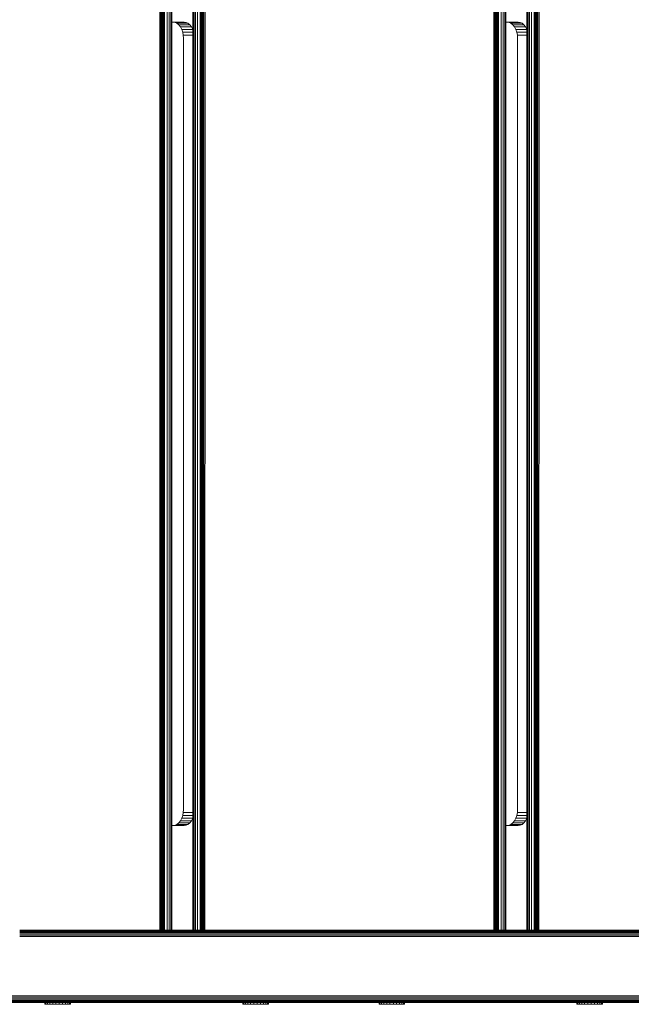
# Model space of a CAD drawing. Units: millimetres. Extents: x 1468 to 578302, y -1972 to 596964.
# Drawn here: x 6473 to 6854, y 5926 to 6539 of the extents above; entities that cross this region are included whole.
import ezdxf

# ---------------------------------------------------------------- set-up
doc = ezdxf.new("R2010")
doc.units = ezdxf.units.MM
doc.layers.add('Контур', color=7, linetype='Continuous', lineweight=15)

msp = doc.modelspace()

# ---------------------------------------------------------------- linework, layer by layer
at = {"layer": 'Контур'}
for p, q in [((6560.556, 5972.292), (6560.556, 6602.292)), ((6561.115, 5972.292), (6561.115, 6602.292)), ((6561.652, 5972.292), (6561.652, 6602.292)), ((6562.132, 5972.292), (6562.132, 6602.292)), ((6562.521, 5972.292), (6562.521, 6602.292)), ((6562.8, 5972.292), (6562.8, 6602.292)), ((6562.96, 5972.292), (6562.96, 6602.292)), ((6563.01, 5972.292), (6563.01, 6602.292)), ((6563.482, 5972.292), (6563.482, 6602.292)), ((6565.081, 5972.292), (6565.081, 6602.292)), ((6566.38, 5972.292), (6566.38, 6602.292)), ((6567.308, 5972.292), (6567.308, 6602.292)), ((6567.843, 5972.292), (6567.843, 6602.292)), ((6568.01, 6602.292), (6568.01, 5972.292)), ((6581.107, 6602.292), (6581.107, 5972.292)), ((6581.274, 5972.292), (6581.274, 6602.292)), ((6581.809, 5972.292), (6581.809, 6602.292)), ((6582.737, 5972.292), (6582.737, 6602.292)), ((6584.036, 5972.292), (6584.036, 6602.292)), ((6585.635, 5972.292), (6585.635, 6602.292)), ((6586.107, 6602.292), (6586.107, 5972.292)), ((6586.139, 6602.292), (6586.157, 5972.292)), ((6586.318, 5972.292), (6586.395, 6602.292)), ((6586.596, 5972.292), (6586.61, 6602.292)), ((6586.984, 5972.292), (6586.855, 6602.292)), ((6586.987, 5972.292), (6587.137, 6602.292)), ((6587.465, 5972.292), (6587.477, 6602.292)), ((6588.001, 5972.292), (6587.844, 6602.292)), ((6588.563, 5972.292), (6588.693, 6602.292)), ((6768.653, 5972.292), (6768.653, 6602.292)), ((6769.211, 5972.292), (6769.211, 6602.292)), ((6769.749, 5972.292), (6769.749, 6602.292)), ((6770.228, 5972.292), (6770.228, 6602.292)), ((6770.618, 5972.292), (6770.618, 6602.292)), ((6770.896, 5972.292), (6770.896, 6602.292)), ((6771.057, 5972.292), (6771.057, 6602.292)), ((6771.107, 5972.292), (6771.107, 6602.292)), ((6771.579, 5972.292), (6771.579, 6602.292)), ((6773.178, 5972.292), (6773.178, 6602.292)), ((6774.477, 5972.292), (6774.477, 6602.292)), ((6775.405, 5972.292), (6775.405, 6602.292)), ((6775.94, 5972.292), (6775.94, 6602.292)), ((6776.107, 6602.292), (6776.107, 5972.292)), ((6789.204, 6602.292), (6789.204, 5972.292)), ((6789.371, 5972.292), (6789.371, 6602.292)), ((6789.906, 5972.292), (6789.906, 6602.292)), ((6790.834, 5972.292), (6790.834, 6602.292)), ((6792.133, 5972.292), (6792.133, 6602.292)), ((6793.732, 5972.292), (6793.732, 6602.292)), ((6794.204, 6602.292), (6794.204, 5972.292)), ((6794.236, 6602.292), (6794.254, 5972.292)), ((6794.415, 5972.292), (6794.491, 6602.292)), ((6794.693, 5972.292), (6794.707, 6602.292)), ((6795.081, 5972.292), (6794.952, 6602.292)), ((6795.084, 5972.292), (6795.234, 6602.292)), ((6795.562, 5972.292), (6795.574, 6602.292)), ((6796.098, 5972.292), (6795.941, 6602.292)), ((6796.66, 5972.292), (6796.79, 6602.292)), ((6575.698, 6537.292), (6568.01, 6537.292)), ((6568.804, 6537.292), (6569.973, 6537.125)), ((6576.868, 6537.125), (6569.973, 6537.125)), ((6569.973, 6537.125), (6571.17, 6536.589)), ((6578.064, 6536.589), (6571.17, 6536.589)), ((6571.17, 6536.589), (6572.321, 6535.662)), ((6579.215, 6535.662), (6572.321, 6535.662)), ((6572.321, 6535.662), (6573.349, 6534.363)), ((6580.243, 6534.363), (6573.349, 6534.363)), ((6573.349, 6534.363), (6574.184, 6532.764)), ((6581.078, 6532.764), (6574.184, 6532.764)), ((6574.184, 6532.764), (6574.78, 6530.973)), ((6576.868, 6537.125), (6575.698, 6537.292)), ((6576.868, 6537.125), (6578.064, 6536.589)), ((6578.064, 6536.589), (6579.215, 6535.662)), ((6579.215, 6535.662), (6580.243, 6534.363)), ((6580.243, 6534.363), (6581.078, 6532.764)), ((6581.078, 6532.764), (6581.107, 6532.677)), ((6783.795, 6537.292), (6776.107, 6537.292)), ((6776.9, 6537.292), (6778.07, 6537.125)), ((6784.964, 6537.125), (6778.07, 6537.125)), ((6778.07, 6537.125), (6779.266, 6536.589)), ((6786.161, 6536.589), (6779.266, 6536.589)), ((6779.266, 6536.589), (6780.418, 6535.662)), ((6787.312, 6535.662), (6780.418, 6535.662)), ((6780.418, 6535.662), (6781.446, 6534.363)), ((6788.34, 6534.363), (6781.446, 6534.363)), ((6781.446, 6534.363), (6782.28, 6532.764)), ((6789.175, 6532.764), (6782.28, 6532.764)), ((6782.28, 6532.764), (6782.877, 6530.973)), ((6783.795, 6537.292), (6784.964, 6537.125)), ((6784.964, 6537.125), (6786.161, 6536.589)), ((6786.161, 6536.589), (6787.312, 6535.662)), ((6787.312, 6535.662), (6788.34, 6534.363)), ((6788.34, 6534.363), (6789.175, 6532.764)), ((6789.175, 6532.764), (6789.204, 6532.676)), ((6581.107, 6530.973), (6574.78, 6530.973)), ((6574.78, 6530.973), (6575.124, 6529.111)), ((6581.107, 6529.111), (6575.124, 6529.111)), ((6575.232, 6527.292), (6575.124, 6529.111)), ((6575.232, 6047.292), (6575.232, 6527.292)), ((6789.204, 6530.973), (6782.877, 6530.973)), ((6782.877, 6530.973), (6783.221, 6529.111)), ((6789.204, 6529.111), (6783.221, 6529.111)), ((6783.328, 6527.292), (6783.221, 6529.111)), ((6783.328, 6047.292), (6783.328, 6527.292)), ((6574.184, 6041.82), (6573.349, 6040.221)), ((6574.78, 6043.611), (6574.184, 6041.82)), ((6581.078, 6041.82), (6574.184, 6041.82)), ((6575.124, 6045.472), (6574.78, 6043.611)), ((6581.107, 6043.611), (6574.78, 6043.611)), ((6575.232, 6047.292), (6575.124, 6045.472)), ((6581.107, 6045.472), (6575.124, 6045.472)), ((6581.078, 6041.82), (6580.243, 6040.221)), ((6581.107, 6041.906), (6581.078, 6041.82)), ((6782.28, 6041.82), (6781.446, 6040.221)), ((6782.877, 6043.611), (6782.28, 6041.82)), ((6789.175, 6041.82), (6782.28, 6041.82)), ((6783.221, 6045.472), (6782.877, 6043.611)), ((6789.204, 6043.611), (6782.877, 6043.611)), ((6783.328, 6047.292), (6783.221, 6045.472)), ((6789.204, 6045.472), (6783.221, 6045.472)), ((6789.175, 6041.82), (6788.34, 6040.221)), ((6789.204, 6041.907), (6789.175, 6041.82)), ((6568.01, 6037.292), (6575.698, 6037.292)), ((6568.804, 6037.292), (6569.973, 6037.459)), ((6571.17, 6037.994), (6569.973, 6037.459)), ((6576.868, 6037.459), (6569.973, 6037.459)), ((6572.321, 6038.922), (6571.17, 6037.994)), ((6578.064, 6037.994), (6571.17, 6037.994)), ((6573.349, 6040.221), (6572.321, 6038.922)), ((6579.215, 6038.922), (6572.321, 6038.922)), ((6580.243, 6040.221), (6573.349, 6040.221)), ((6575.698, 6037.292), (6576.868, 6037.459)), ((6578.064, 6037.994), (6576.868, 6037.459)), ((6579.215, 6038.922), (6578.064, 6037.994)), ((6580.243, 6040.221), (6579.215, 6038.922)), ((6776.107, 6037.292), (6783.795, 6037.292)), ((6776.9, 6037.292), (6778.07, 6037.459)), ((6779.266, 6037.994), (6778.07, 6037.459)), ((6784.964, 6037.459), (6778.07, 6037.459)), ((6780.418, 6038.922), (6779.266, 6037.994)), ((6786.161, 6037.994), (6779.266, 6037.994)), ((6781.446, 6040.221), (6780.418, 6038.922)), ((6787.312, 6038.922), (6780.418, 6038.922)), ((6788.34, 6040.221), (6781.446, 6040.221)), ((6783.795, 6037.292), (6784.964, 6037.459)), ((6786.161, 6037.994), (6784.964, 6037.459)), ((6787.312, 6038.922), (6786.161, 6037.994)), ((6788.34, 6040.221), (6787.312, 6038.922)), ((7226.068, 5972.292), (6473.209, 5972.292)), ((7226.765, 5972.208), (6473.209, 5972.208)), ((7227.478, 5971.941), (6473.209, 5971.941)), ((7228.164, 5971.477), (6473.209, 5971.477)), ((7228.776, 5970.827), (6473.209, 5970.827)), ((7229.274, 5970.028), (6473.209, 5970.028)), ((7229.629, 5969.132), (6473.209, 5969.132)), ((7229.834, 5968.201), (6473.209, 5968.201)), ((6323.21, 5931.382), (7229.834, 5931.382)), ((6323.21, 5930.451), (7229.629, 5930.451)), ((6323.21, 5929.556), (7150.376, 5929.556)), ((6323.21, 5928.756), (7148.076, 5928.756)), ((6323.21, 5928.107), (7146.853, 5928.107)), ((6323.21, 5927.643), (7145.977, 5927.643)), ((6323.21, 5927.375), (7145.642, 5927.375)), ((6323.21, 5927.292), (7145.54, 5927.292)), ((6488.946, 5926.08), (6488.946, 5927.292)), ((6488.946, 5926.08), (6489.471, 5926.08)), ((6489.471, 5926.08), (6489.471, 5927.292)), ((6489.471, 5926.08), (6490.503, 5926.08)), ((6490.503, 5926.08), (6490.503, 5927.292)), ((6490.503, 5926.08), (6491.971, 5926.08)), ((6491.971, 5926.08), (6491.971, 5927.292)), ((6491.971, 5926.08), (6493.776, 5926.08)), ((6493.776, 5926.08), (6493.776, 5927.292)), ((6495.795, 5926.08), (6493.776, 5926.08)), ((6495.795, 5926.08), (6495.795, 5927.292)), ((6495.795, 5926.08), (6497.89, 5926.08)), ((6497.89, 5926.08), (6497.89, 5927.292)), ((6497.89, 5926.08), (6499.919, 5926.08)), ((6499.919, 5926.08), (6499.919, 5927.292)), ((6499.919, 5926.08), (6501.742, 5926.08)), ((6501.742, 5926.08), (6501.742, 5927.292)), ((6501.742, 5926.08), (6503.237, 5926.08)), ((6503.237, 5926.08), (6503.237, 5927.292)), ((6503.237, 5926.08), (6504.3, 5926.08)), ((6504.3, 5926.08), (6504.3, 5927.292)), ((6504.3, 5926.08), (6504.86, 5926.08)), ((6504.86, 5927.292), (6504.86, 5926.144)), ((6504.86, 5926.08), (6504.86, 5926.144)), ((6504.86, 5926.08), (6504.878, 5926.08)), ((6504.878, 5927.292), (6504.878, 5926.144)), ((6504.878, 5926.08), (6504.878, 5926.144)), ((6612.239, 5926.08), (6612.239, 5927.292)), ((6612.239, 5926.08), (6612.763, 5926.08)), ((6612.763, 5926.08), (6612.763, 5927.292)), ((6612.763, 5926.08), (6613.795, 5926.08)), ((6613.795, 5926.08), (6613.795, 5927.292)), ((6613.795, 5926.08), (6615.263, 5926.08)), ((6615.263, 5926.08), (6615.263, 5927.292)), ((6615.263, 5926.08), (6617.069, 5926.08)), ((6617.069, 5926.08), (6617.069, 5927.292)), ((6619.088, 5926.08), (6617.069, 5926.08)), ((6619.088, 5926.08), (6619.088, 5927.292)), ((6619.088, 5926.08), (6621.183, 5926.08)), ((6621.183, 5926.08), (6621.183, 5927.292)), ((6621.183, 5926.08), (6623.211, 5926.08)), ((6623.211, 5926.08), (6623.211, 5927.292)), ((6623.211, 5926.08), (6625.035, 5926.08)), ((6625.035, 5926.08), (6625.035, 5927.292)), ((6625.035, 5926.08), (6626.529, 5926.08)), ((6626.529, 5926.08), (6626.529, 5927.292)), ((6626.529, 5926.08), (6627.592, 5926.08)), ((6627.592, 5926.08), (6627.592, 5927.292)), ((6627.592, 5926.08), (6628.152, 5926.08)), ((6628.152, 5926.08), (6628.152, 5927.292)), ((6628.152, 5926.08), (6628.171, 5926.08)), ((6628.171, 5926.08), (6628.171, 5927.292)), ((6697.05, 5926.08), (6697.05, 5927.292)), ((6697.05, 5926.08), (6697.575, 5926.08)), ((6697.575, 5926.08), (6697.575, 5927.292)), ((6697.575, 5926.08), (6698.606, 5926.08)), ((6698.606, 5926.08), (6698.606, 5927.292)), ((6698.606, 5926.08), (6700.075, 5926.08)), ((6700.075, 5926.08), (6700.075, 5927.292)), ((6700.075, 5926.08), (6701.88, 5926.08)), ((6701.88, 5926.08), (6701.88, 5927.292)), ((6703.899, 5926.08), (6701.88, 5926.08)), ((6703.899, 5926.08), (6703.899, 5927.292)), ((6703.899, 5926.08), (6705.994, 5926.08)), ((6705.994, 5926.08), (6705.994, 5927.292)), ((6705.994, 5926.08), (6708.023, 5926.08)), ((6708.023, 5926.08), (6708.023, 5927.292)), ((6708.023, 5926.08), (6709.846, 5926.08)), ((6709.846, 5926.08), (6709.846, 5927.292)), ((6709.846, 5926.08), (6711.341, 5926.08)), ((6711.341, 5926.08), (6711.341, 5927.292)), ((6711.341, 5926.08), (6712.404, 5926.08)), ((6712.404, 5926.08), (6712.404, 5927.292)), ((6712.404, 5926.08), (6712.964, 5926.08)), ((6712.964, 5926.08), (6712.964, 5927.292)), ((6712.964, 5926.08), (6712.982, 5926.08)), ((6712.982, 5926.08), (6712.982, 5927.292)), ((6820.332, 5926.08), (6820.332, 5927.292)), ((6820.332, 5926.08), (6820.857, 5926.08)), ((6820.857, 5926.08), (6820.857, 5927.292)), ((6820.857, 5926.08), (6821.888, 5926.08)), ((6821.888, 5926.08), (6821.888, 5927.292)), ((6821.888, 5926.08), (6823.357, 5926.08)), ((6823.357, 5926.08), (6823.357, 5927.292)), ((6823.357, 5926.08), (6825.162, 5926.08)), ((6825.162, 5926.08), (6825.162, 5927.292)), ((6827.181, 5926.08), (6825.162, 5926.08)), ((6827.181, 5926.08), (6827.181, 5927.292)), ((6827.181, 5926.08), (6829.276, 5926.08)), ((6829.276, 5926.08), (6829.276, 5927.292)), ((6829.276, 5926.08), (6831.305, 5926.08)), ((6831.305, 5926.08), (6831.305, 5927.292)), ((6831.305, 5926.08), (6833.128, 5926.08)), ((6833.128, 5926.08), (6833.128, 5927.292)), ((6833.128, 5926.08), (6834.623, 5926.08)), ((6834.623, 5926.08), (6834.623, 5927.292)), ((6834.623, 5926.08), (6835.686, 5926.08)), ((6835.686, 5926.08), (6835.686, 5927.292)), ((6835.686, 5926.08), (6836.246, 5926.08)), ((6836.246, 5926.08), (6836.246, 5927.292)), ((6836.246, 5926.08), (6836.264, 5926.08)), ((6836.264, 5926.08), (6836.264, 5927.292))]:
    msp.add_line(p, q, dxfattribs=at)

doc.saveas('drawing.dxf')
